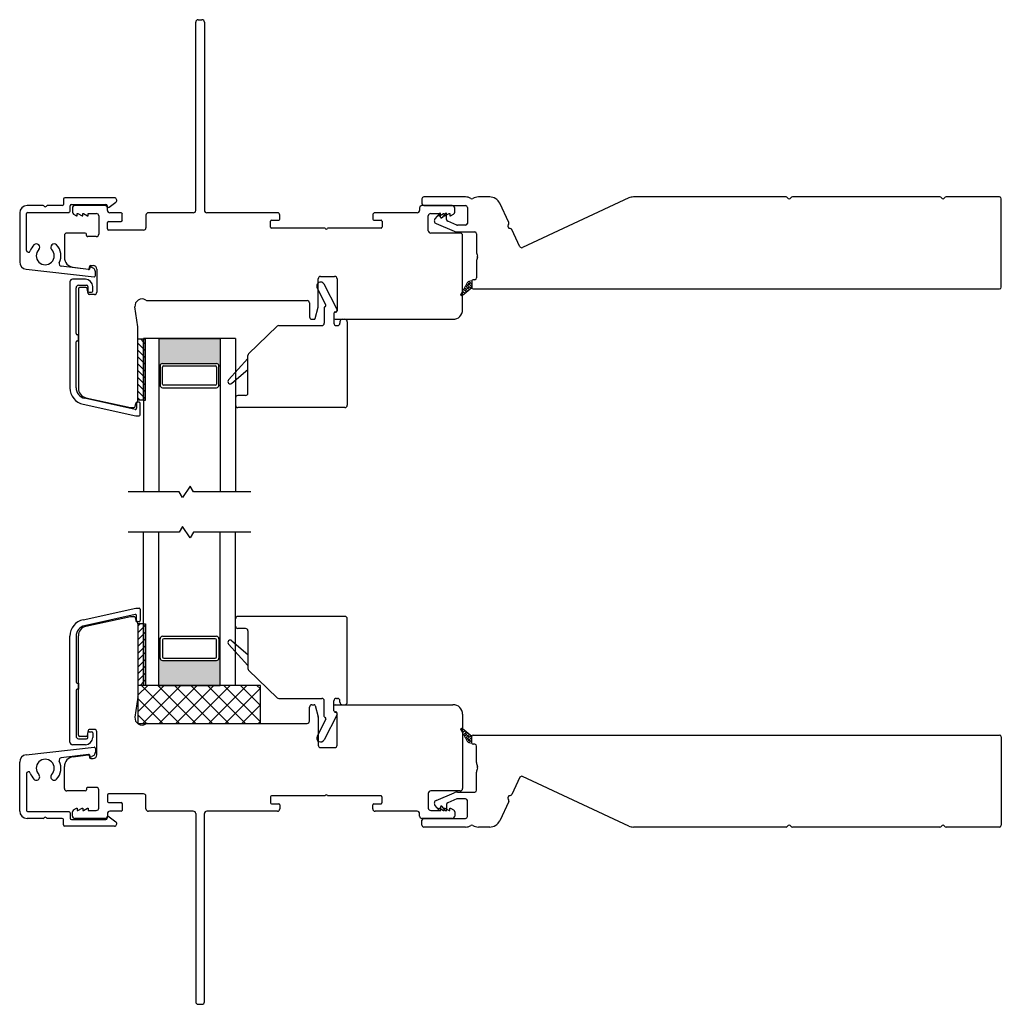
# Model space of a CAD drawing. Units: inches. Extents: x 866.9 to 942.5, y 28.9 to 110.3.
# Drawn here: x 869.5 to 877.5, y 28.9 to 36.9 of the extents above; entities that cross this region are included whole.
import ezdxf

# ---------------------------------------------------------------- set-up
doc = ezdxf.new("R2010")
doc.units = ezdxf.units.IN
doc.header["$MEASUREMENT"] = 0

msp = doc.modelspace()

# ---------------------------------------------------------------- hatches: boundary and pattern name
h = msp.add_hatch(color=1)
h.dxf.hatch_style = 1
h.paths.add_polyline_path([(871.1542, 34.0946), (871.1443, 34.0946, 0.414214), (871.1246, 34.1142), (870.6837, 34.1142, 0.414214), (870.664, 34.0946), (870.6542, 34.0946), (870.6542, 34.3171), (871.1542, 34.3171)])
h = msp.add_hatch(color=1)
h.dxf.hatch_style = 1
h.paths.add_polyline_path([(871.1542, 31.7114), (871.1443, 31.7114, -0.414214), (871.1246, 31.6918), (870.6837, 31.6918, -0.414214), (870.664, 31.7114), (870.6542, 31.7114), (870.6542, 31.4889), (871.1542, 31.4889)])

# ---------------------------------------------------------------- linework, layer by layer
for p, q in [((870.9548, 35.3633), (870.9548, 36.8988)), ((870.9744, 36.9185), (871.0059, 36.9185)), ((871.0256, 36.8988), (871.0256, 35.3633)), ((869.8767, 35.4559), (869.8767, 35.4121)), ((870.2915, 35.4658), (869.8865, 35.4658)), ((870.2479, 35.3892), (870.3032, 35.4307)), ((869.5191, 35.342), (869.5191, 34.9433)), ((869.5741, 35.037), (869.5741, 35.3372)), ((869.7115, 35.4022), (869.5794, 35.4022)), ((869.5841, 35.3472), (869.9218, 35.3472)), ((869.8668, 35.4022), (869.7437, 35.4022)), ((869.9317, 35.3571), (869.9317, 35.4009)), ((869.9415, 35.4108), (870.2223, 35.4108)), ((869.9489, 35.383), (869.9489, 35.3491)), ((870.215, 35.4027), (869.9685, 35.4027)), ((869.9882, 35.3181), (869.9882, 35.3378)), ((869.9882, 35.3378), (869.9941, 35.3378)), ((869.9941, 35.3378), (870.0282, 35.3181)), ((870.0335, 35.3181), (870.0335, 35.3378)), ((870.0335, 35.3378), (870.0394, 35.3378)), ((870.0394, 35.3378), (870.0735, 35.3181)), ((870.0788, 35.3181), (870.0788, 35.3378)), ((870.0788, 35.3378), (870.1441, 35.3378)), ((870.2322, 35.4009), (870.2322, 35.3971)), ((870.2347, 35.3633), (870.2347, 35.383)), ((870.3465, 35.3437), (870.2544, 35.3437)), ((870.9351, 35.3437), (870.5689, 35.3437)), ((871.6211, 35.3437), (871.0453, 35.3437)), ((872.7615, 35.3437), (872.419, 35.3437)), ((872.7811, 35.383), (872.7811, 35.3633)), ((873.0473, 35.4027), (872.8008, 35.4027)), ((872.8717, 35.3378), (872.937, 35.3378)), ((872.937, 35.3378), (872.937, 35.3181)), ((872.9423, 35.3181), (872.9764, 35.3378)), ((872.9764, 35.3378), (872.9823, 35.3378)), ((872.9823, 35.3378), (872.9823, 35.3181)), ((872.9876, 35.3181), (873.0217, 35.3378)), ((873.0217, 35.3378), (873.0276, 35.3378)), ((873.0276, 35.3378), (873.0276, 35.3181)), ((873.067, 35.3491), (873.067, 35.383)), ((869.9587, 35.3321), (869.983, 35.3181)), ((869.983, 35.3181), (869.9882, 35.3181)), ((870.0282, 35.3181), (870.0335, 35.3181)), ((870.0735, 35.3181), (870.0788, 35.3181)), ((870.1638, 35.3181), (870.1638, 35.1694)), ((870.2347, 35.2118), (870.2347, 35.263)), ((870.2445, 35.2728), (870.3465, 35.2728)), ((870.3563, 35.2826), (870.3563, 35.3338)), ((870.5492, 35.324), (870.5492, 35.2216)), ((871.5658, 35.2265), (871.5658, 35.2758)), ((871.5737, 35.2837), (871.6329, 35.2837)), ((871.6408, 35.2915), (871.6408, 35.324)), ((872.3993, 35.324), (872.3993, 35.2915)), ((872.4072, 35.2837), (872.4664, 35.2837)), ((872.4743, 35.2758), (872.4743, 35.2265)), ((872.852, 35.1976), (872.852, 35.3181)), ((872.937, 35.3181), (872.9423, 35.3181)), ((872.9823, 35.3181), (872.9876, 35.3181)), ((873.0276, 35.3181), (873.0329, 35.3181)), ((873.0329, 35.3181), (873.0571, 35.3321)), ((870.0539, 35.1779), (869.9036, 35.1779)), ((870.5296, 35.2019), (870.2445, 35.2019)), ((872.0101, 35.2187), (871.5737, 35.2187)), ((872.4664, 35.2187), (872.0301, 35.2187)), ((873.1122, 35.1779), (872.8717, 35.1779)), ((869.8839, 35.1582), (869.8839, 34.9789)), ((870.0638, 35.1595), (870.0638, 35.1681)), ((870.1441, 35.1497), (870.0736, 35.1497)), ((873.1319, 34.5533), (873.1319, 35.1582)), ((869.5722, 34.8839), (870.1256, 34.8212)), ((870.0805, 34.8817), (869.8578, 34.9069)), ((869.9555, 34.8987), (870.0781, 34.8848)), ((870.0891, 34.8946), (870.0891, 34.9031)), ((870.0989, 34.9129), (870.1178, 34.9129)), ((870.1226, 34.8885), (870.1071, 34.8986)), ((870.1366, 34.831), (870.1366, 34.8625)), ((870.1477, 34.8829), (870.1477, 34.6959)), ((869.9294, 34.7815), (869.9294, 33.9161)), ((870.0556, 34.8012), (869.9491, 34.8012)), ((871.9537, 34.5769), (871.9537, 34.8051)), ((871.9733, 34.8248), (872.0881, 34.8248)), ((872.1078, 34.8051), (872.1078, 34.5435)), ((869.9794, 34.3587), (869.9794, 34.7323)), ((869.9981, 34.7235), (869.9981, 33.9122)), ((869.9991, 34.752), (870.0654, 34.752)), ((870.0599, 34.7334), (870.0079, 34.7334)), ((870.0768, 34.6844), (870.0696, 34.7252)), ((870.0752, 34.7422), (870.0752, 34.7048)), ((870.0851, 34.6949), (870.1048, 34.6949)), ((870.1146, 34.7048), (870.1146, 34.7422)), ((872.0161, 34.5934), (871.9454, 34.7307)), ((872.1085, 34.5557), (872.0032, 34.7604)), ((870.1281, 34.6762), (870.0865, 34.6762)), ((870.5585, 34.6277), (870.7891, 34.6277)), ((870.7891, 34.6277), (871.8631, 34.6277)), ((870.4821, 34.4127), (870.4594, 34.576)), ((871.8828, 34.6081), (871.8828, 34.4943)), ((871.9281, 34.4804), (871.9534, 34.5748)), ((872.0035, 34.5697), (872.0035, 34.4431)), ((872.0085, 34.5783), (872.0122, 34.5804)), ((872.0872, 34.5324), (872.1048, 34.5423)), ((871.9025, 34.4746), (871.9205, 34.4746)), ((872.0822, 34.5238), (872.0822, 34.4431)), ((872.0822, 34.5238), (872.0822, 34.4844)), ((872.0921, 34.4746), (873.0532, 34.4746)), ((872.1313, 34.4549), (872.1313, 34.4431)), ((872.151, 34.4746), (872.1707, 34.4746)), ((872.1904, 34.4549), (872.1904, 33.7745)), ((870.4823, 33.8143), (870.4823, 34.41)), ((871.3862, 34.1933), (871.6183, 34.4179)), ((871.632, 34.4235), (871.9838, 34.4235)), ((872.1019, 34.4235), (872.1116, 34.4235)), ((869.9981, 34.3488), (869.9892, 34.3488)), ((869.9892, 34.2996), (869.9981, 34.2996)), ((869.9981, 34.2996), (869.9981, 34.3488)), ((870.4823, 34.3143), (870.5292, 34.3143)), ((870.4823, 33.8143), (870.4823, 34.3143)), ((871.2792, 34.3171), (870.5292, 34.3171)), ((870.5292, 34.3171), (870.5292, 33.0671)), ((870.5292, 33.8143), (870.5292, 34.3143)), ((870.6542, 34.3171), (870.6542, 33.0671)), ((870.6542, 34.3171), (871.1542, 34.3171)), ((871.1542, 34.3171), (871.1542, 33.0671)), ((871.2792, 34.3171), (871.2792, 33.0671)), ((869.9794, 33.9161), (869.9794, 34.2898)), ((871.3802, 34.1553), (871.2228, 33.9813)), ((871.3802, 33.8729), (871.3802, 34.1791)), ((870.664, 34.0946), (870.6542, 34.0946)), ((870.664, 34.0943), (870.664, 33.9368)), ((870.6837, 34.1142), (871.1246, 34.1142)), ((870.6837, 33.9466), (870.6837, 34.0847)), ((870.6935, 34.0946), (871.1148, 34.0946)), ((871.1246, 34.0847), (871.1246, 33.9466)), ((871.1443, 34.0946), (871.1542, 34.0946)), ((871.1443, 33.9368), (871.1443, 34.0943)), ((871.2507, 33.9535), (871.3802, 34.0663)), ((870.664, 33.9368), (870.6542, 33.9368)), ((870.6837, 33.9171), (871.1246, 33.9171)), ((871.1148, 33.9368), (870.6935, 33.9368)), ((871.1443, 33.9368), (871.1542, 33.9368)), ((870.4611, 33.7391), (870.0482, 33.8304)), ((870.0598, 33.8353), (870.4221, 33.7553)), ((870.5292, 33.8143), (870.4823, 33.8143)), ((871.2792, 33.8336), (871.2792, 33.7745)), ((871.3605, 33.8533), (871.2989, 33.8533)), ((870.0374, 33.7815), (870.4654, 33.687)), ((870.4263, 33.7548), (870.4509, 33.7548)), ((870.4606, 33.7629), (870.4652, 33.7892)), ((870.4731, 33.7892), (870.4731, 33.7487)), ((870.4927, 33.7991), (870.4829, 33.7991)), ((870.5026, 33.6968), (870.5026, 33.7892)), ((872.1707, 33.7548), (871.2989, 33.7548)), ((870.4654, 33.687), (870.4927, 33.687)), ((870.9104, 33.1134), (870.848, 33.0208)), ((870.9371, 33.0671), (870.9104, 33.1134)), ((870.8212, 33.0671), (870.4042, 33.0671)), ((870.848, 33.0208), (870.8212, 33.0671)), ((871.4042, 33.0671), (870.9371, 33.0671)), ((870.848, 32.7852), (870.8212, 32.7389)), ((870.9104, 32.6926), (870.848, 32.7852)), ((870.8212, 32.7389), (870.4042, 32.7389)), ((870.5292, 31.4889), (870.5292, 32.7389)), ((870.6542, 31.4889), (870.6542, 32.7389)), ((870.9371, 32.7389), (870.9104, 32.6926)), ((871.4042, 32.7389), (870.9371, 32.7389)), ((871.1542, 31.4889), (871.1542, 32.7389)), ((871.2792, 31.4889), (871.2792, 32.7389)), ((870.0374, 32.0245), (870.4654, 32.119)), ((870.4611, 32.0669), (870.0482, 31.9756)), ((870.0598, 31.9707), (870.4221, 32.0507)), ((870.4263, 32.0512), (870.4509, 32.0512)), ((870.4654, 32.119), (870.4927, 32.119)), ((870.4731, 32.0168), (870.4731, 32.0573)), ((870.5026, 32.1092), (870.5026, 32.0168)), ((872.1707, 32.0512), (871.2989, 32.0512)), ((870.4606, 32.0431), (870.4652, 32.0168)), ((870.4823, 31.9917), (870.4823, 31.4917)), ((870.5292, 31.9917), (870.4823, 31.9917)), ((870.4823, 31.9917), (870.4823, 31.396)), ((870.4927, 32.0069), (870.4829, 32.0069)), ((870.5292, 31.9917), (870.5292, 31.4917)), ((871.2792, 31.9724), (871.2792, 32.0315)), ((872.1904, 31.3511), (872.1904, 32.0315)), ((869.9294, 31.0245), (869.9294, 31.8899)), ((869.9794, 31.8899), (869.9794, 31.5162)), ((869.9981, 31.0825), (869.9981, 31.8938)), ((870.6837, 31.8889), (871.1246, 31.8889)), ((871.3605, 31.9527), (871.2989, 31.9527)), ((871.3802, 31.9331), (871.3802, 31.6269)), ((870.664, 31.8692), (870.6542, 31.8692)), ((870.664, 31.7117), (870.664, 31.8692)), ((870.6837, 31.8594), (870.6837, 31.7213)), ((871.1148, 31.8692), (870.6935, 31.8692)), ((871.1246, 31.7213), (871.1246, 31.8594)), ((871.1443, 31.8692), (871.1542, 31.8692)), ((871.1443, 31.8692), (871.1443, 31.7117)), ((871.3802, 31.6507), (871.2228, 31.8247)), ((871.2507, 31.8525), (871.3802, 31.7397)), ((870.664, 31.7114), (870.6542, 31.7114)), ((870.6837, 31.6918), (871.1246, 31.6918)), ((870.6935, 31.7114), (871.1148, 31.7114)), ((871.1443, 31.7114), (871.1542, 31.7114)), ((871.3862, 31.6127), (871.6183, 31.3881)), ((869.9892, 31.5064), (869.9981, 31.5064)), ((869.9981, 31.5064), (869.9981, 31.4572)), ((870.4823, 31.4917), (870.5292, 31.4917)), ((871.4823, 31.4889), (870.4823, 31.4889)), ((870.4823, 31.4889), (870.4823, 31.1783)), ((870.4823, 31.4077), (870.5635, 31.4889)), ((870.4823, 31.273), (870.6982, 31.4889)), ((870.8219, 31.1783), (870.5113, 31.4889)), ((870.5223, 31.1783), (870.8329, 31.4889)), ((871.2792, 31.4889), (870.5292, 31.4889)), ((870.9566, 31.1783), (870.646, 31.4889)), ((870.6542, 31.4889), (871.1542, 31.4889)), ((870.657, 31.1783), (870.9676, 31.4889)), ((871.0913, 31.1783), (870.7807, 31.4889)), ((870.7917, 31.1783), (871.1023, 31.4889)), ((871.226, 31.1783), (870.9154, 31.4889)), ((870.9264, 31.1783), (871.237, 31.4889)), ((871.3607, 31.1783), (871.0501, 31.4889)), ((871.0611, 31.1783), (871.3717, 31.4889)), ((871.4823, 31.1913), (871.1848, 31.4889)), ((871.4823, 31.326), (871.3195, 31.4889)), ((871.4823, 31.4607), (871.4542, 31.4889)), ((871.4823, 31.1783), (871.4823, 31.4889)), ((869.9794, 31.4473), (869.9794, 31.0737)), ((869.9981, 31.4572), (869.9892, 31.4572)), ((871.1958, 31.1783), (871.4823, 31.4648)), ((870.4821, 31.3933), (870.4594, 31.23)), ((870.6872, 31.1783), (870.4823, 31.3831)), ((871.3305, 31.1783), (871.4823, 31.3301)), ((871.632, 31.3825), (871.9838, 31.3825)), ((871.9025, 31.3314), (871.9205, 31.3314)), ((871.9281, 31.3256), (871.9534, 31.2312)), ((872.0035, 31.2363), (872.0035, 31.3629)), ((872.0822, 31.2822), (872.0822, 31.3629)), ((872.0822, 31.2822), (872.0822, 31.3216)), ((872.0921, 31.3314), (873.0532, 31.3314)), ((872.1019, 31.3825), (872.1116, 31.3825)), ((872.1313, 31.3511), (872.1313, 31.3629)), ((872.151, 31.3314), (872.1707, 31.3314)), ((870.5525, 31.1783), (870.4823, 31.2484)), ((871.8828, 31.1979), (871.8828, 31.3117)), ((872.1085, 31.2503), (872.0032, 31.0456)), ((872.0872, 31.2736), (872.1048, 31.2637)), ((872.1078, 31.0009), (872.1078, 31.2625)), ((873.1319, 31.2527), (873.1319, 30.6478)), ((870.4823, 31.1783), (871.4823, 31.1783)), ((870.5585, 31.1783), (870.7891, 31.1783)), ((870.7891, 31.1783), (871.8631, 31.1783)), ((871.4652, 31.1783), (871.4823, 31.1954)), ((872.0161, 31.2126), (871.9454, 31.0753)), ((871.9537, 31.2291), (871.9537, 31.0009)), ((872.0085, 31.2277), (872.0122, 31.2256)), ((870.0768, 31.1216), (870.0696, 31.0808)), ((870.0752, 31.0638), (870.0752, 31.1012)), ((870.0851, 31.1111), (870.1048, 31.1111)), ((870.1281, 31.1298), (870.0865, 31.1298)), ((870.1146, 31.1012), (870.1146, 31.0638)), ((870.1477, 30.9231), (870.1477, 31.1101)), ((870.0556, 31.0048), (869.9491, 31.0048)), ((869.9991, 31.054), (870.0654, 31.054)), ((870.0599, 31.0726), (870.0079, 31.0726)), ((869.5722, 30.9221), (870.1256, 30.9848)), ((870.0805, 30.9243), (869.8578, 30.8991)), ((869.9555, 30.9073), (870.0781, 30.9212)), ((870.1366, 30.975), (870.1366, 30.9435)), ((871.9733, 30.9812), (872.0881, 30.9812)), ((869.5191, 30.464), (869.5191, 30.8627)), ((870.0891, 30.9114), (870.0891, 30.9029)), ((870.0989, 30.8931), (870.1178, 30.8931)), ((870.1226, 30.9175), (870.1071, 30.9074)), ((869.5741, 30.769), (869.5741, 30.4688)), ((869.8839, 30.6478), (869.8839, 30.8271)), ((870.0539, 30.6281), (869.9036, 30.6281)), ((870.0638, 30.6464), (870.0638, 30.6379)), ((870.1441, 30.6563), (870.0736, 30.6563)), ((870.1638, 30.4879), (870.1638, 30.6366)), ((870.5296, 30.6041), (870.2445, 30.6041)), ((872.852, 30.6084), (872.852, 30.4879)), ((873.1122, 30.6281), (872.8717, 30.6281)), ((870.2347, 30.5942), (870.2347, 30.543)), ((870.2445, 30.5332), (870.3465, 30.5332)), ((870.3563, 30.5234), (870.3563, 30.4722)), ((870.5492, 30.482), (870.5492, 30.5844)), ((871.5658, 30.5795), (871.5658, 30.5302)), ((872.0101, 30.5873), (871.5737, 30.5873)), ((871.5737, 30.5223), (871.6329, 30.5223)), ((872.4664, 30.5873), (872.0301, 30.5873)), ((872.4072, 30.5223), (872.4664, 30.5223)), ((872.4743, 30.5302), (872.4743, 30.5795)), ((869.5841, 30.4588), (869.9218, 30.4588)), ((869.9317, 30.4489), (869.9317, 30.4051)), ((869.9489, 30.423), (869.9489, 30.4569)), ((869.9587, 30.4739), (869.983, 30.4879)), ((869.983, 30.4879), (869.9882, 30.4879)), ((869.9882, 30.4879), (869.9882, 30.4682)), ((869.9882, 30.4682), (869.9941, 30.4682)), ((869.9941, 30.4682), (870.0282, 30.4879)), ((870.0282, 30.4879), (870.0335, 30.4879)), ((870.0335, 30.4879), (870.0335, 30.4682)), ((870.0335, 30.4682), (870.0394, 30.4682)), ((870.0394, 30.4682), (870.0735, 30.4879)), ((870.0735, 30.4879), (870.0788, 30.4879)), ((870.0788, 30.4879), (870.0788, 30.4682)), ((870.0788, 30.4682), (870.1441, 30.4682)), ((870.2347, 30.4427), (870.2347, 30.423)), ((870.3465, 30.4623), (870.2544, 30.4623)), ((870.9351, 30.4623), (870.5689, 30.4623)), ((870.9548, 30.4427), (870.9548, 28.9072)), ((871.0256, 28.9072), (871.0256, 30.4427)), ((871.6211, 30.4623), (871.0453, 30.4623)), ((871.6408, 30.5145), (871.6408, 30.482)), ((872.3993, 30.482), (872.3993, 30.5145)), ((872.7615, 30.4623), (872.419, 30.4623)), ((872.7811, 30.423), (872.7811, 30.4427)), ((872.8717, 30.4682), (872.937, 30.4682)), ((872.937, 30.4682), (872.937, 30.4879)), ((872.937, 30.4879), (872.9423, 30.4879)), ((872.9423, 30.4879), (872.9764, 30.4682)), ((872.9764, 30.4682), (872.9823, 30.4682)), ((872.9823, 30.4682), (872.9823, 30.4879)), ((872.9823, 30.4879), (872.9876, 30.4879)), ((872.9876, 30.4879), (873.0217, 30.4682)), ((873.0217, 30.4682), (873.0276, 30.4682)), ((873.0276, 30.4682), (873.0276, 30.4879)), ((873.0276, 30.4879), (873.0329, 30.4879)), ((873.0329, 30.4879), (873.0571, 30.4739)), ((873.067, 30.4569), (873.067, 30.423)), ((869.7115, 30.4038), (869.5794, 30.4038)), ((869.8668, 30.4038), (869.7437, 30.4038)), ((869.8767, 30.3501), (869.8767, 30.3939)), ((869.9415, 30.3952), (870.2223, 30.3952)), ((870.215, 30.4033), (869.9685, 30.4033)), ((870.2322, 30.4051), (870.2322, 30.4089)), ((870.2479, 30.4168), (870.3032, 30.3753)), ((873.0473, 30.4033), (872.8008, 30.4033)), ((870.2915, 30.3402), (869.8865, 30.3402)), ((870.9744, 28.8875), (871.0059, 28.8875))]:
    msp.add_line(p, q)
at = {"color": 4, "lineweight": 30}
for p, q in [((872.8005, 35.4577), (872.8005, 35.4177)), ((873.1554, 35.4727), (872.8155, 35.4727)), ((873.3531, 35.4727), (873.2604, 35.4727)), ((873.5076, 35.2645), (873.4347, 35.4208)), ((874.4873, 35.4643), (873.6196, 35.0597)), ((875.7696, 35.4727), (874.5253, 35.4727)), ((877.0246, 35.4727), (875.8215, 35.4727)), ((877.5106, 35.4727), (877.0765, 35.4727)), ((877.5256, 34.7377), (877.5256, 35.4577)), ((872.8155, 35.4027), (873.1554, 35.4027)), ((872.9433, 35.339), (872.9063, 35.2949)), ((872.9921, 35.339), (872.9621, 35.3032)), ((873.1704, 35.3877), (873.1704, 35.2573)), ((872.9156, 35.2559), (873.062, 35.193)), ((872.9522, 35.3065), (872.9522, 35.3358)), ((872.9583, 35.3015), (872.9572, 35.3015)), ((873.001, 35.2889), (873.001, 35.3358)), ((873.0837, 35.2435), (873.0101, 35.2752)), ((873.1554, 35.2423), (873.0896, 35.2423)), ((873.0896, 35.1873), (873.2304, 35.1873)), ((873.5997, 35.067), (873.5343, 35.2072)), ((873.2454, 35.1723), (873.2454, 35.0253)), ((873.2454, 34.9453), (873.2454, 34.8127)), ((873.2079, 34.7877), (873.2079, 34.7327)), ((873.2304, 34.7977), (873.2179, 34.7977)), ((873.2179, 34.7227), (877.5106, 34.7227)), ((873.2179, 31.0833), (877.5106, 31.0833)), ((873.2079, 31.0183), (873.2079, 31.0733)), ((873.2304, 31.0083), (873.2179, 31.0083)), ((877.5256, 31.0683), (877.5256, 30.3483)), ((873.2454, 30.8607), (873.2454, 30.9933)), ((873.2454, 30.6337), (873.2454, 30.7807)), ((873.5997, 30.739), (873.5343, 30.5988)), ((874.4873, 30.3417), (873.6196, 30.7463)), ((872.9156, 30.5501), (873.062, 30.613)), ((873.0896, 30.6187), (873.2304, 30.6187)), ((873.0837, 30.5625), (873.0101, 30.5308)), ((873.1554, 30.5637), (873.0896, 30.5637)), ((873.1704, 30.4183), (873.1704, 30.5487)), ((873.5076, 30.5415), (873.4347, 30.3852)), ((872.9433, 30.467), (872.9063, 30.5111)), ((872.9522, 30.4995), (872.9522, 30.4702)), ((872.9583, 30.5045), (872.9572, 30.5045)), ((872.9921, 30.467), (872.9621, 30.5028)), ((873.001, 30.5171), (873.001, 30.4702)), ((872.8005, 30.3483), (872.8005, 30.3883)), ((872.8155, 30.4033), (873.1554, 30.4033)), ((873.1554, 30.3333), (872.8155, 30.3333)), ((873.3531, 30.3333), (873.2604, 30.3333)), ((875.7696, 30.3333), (874.5253, 30.3333)), ((877.0246, 30.3333), (875.8215, 30.3333)), ((877.5106, 30.3333), (877.0765, 30.3333))]:
    msp.add_line(p, q, dxfattribs=at)
at = {"lineweight": 15}
for p, q in [((873.1712, 34.7756), (873.2079, 34.7389)), ((873.1848, 34.7858), (873.1784, 34.7794)), ((873.1836, 34.7853), (873.2079, 34.761)), ((873.1953, 34.7877), (873.2079, 34.7877)), ((873.2033, 34.7877), (873.2079, 34.7831)), ((873.2079, 34.7877), (873.2079, 34.7327)), ((873.1397, 34.6966), (873.116, 34.6728)), ((873.1169, 34.6805), (873.1692, 34.7725)), ((873.131, 34.7053), (873.1515, 34.6848)), ((873.2079, 34.7327), (873.1318, 34.6682)), ((873.1508, 34.7297), (873.137, 34.7159)), ((873.139, 34.7194), (873.1634, 34.695)), ((873.1729, 34.7076), (873.1453, 34.68)), ((873.147, 34.7335), (873.1754, 34.7051)), ((873.155, 34.7476), (873.1873, 34.7153)), ((873.1839, 34.7408), (873.1563, 34.7131)), ((873.163, 34.7617), (873.1993, 34.7254)), ((873.195, 34.7739), (873.1674, 34.7463)), ((873.2079, 34.7426), (873.1895, 34.7242)), ((873.2079, 34.7647), (873.2005, 34.7573)), ((873.1156, 34.6765), (873.1263, 34.6659)), ((873.1156, 34.6757), (873.1156, 34.6757)), ((873.123, 34.6912), (873.1395, 34.6747)), ((873.1156, 31.1295), (873.1263, 31.1401)), ((873.1156, 31.1303), (873.1156, 31.1303)), ((873.1397, 31.1094), (873.116, 31.1332)), ((873.1169, 31.1255), (873.1692, 31.0335)), ((873.123, 31.1148), (873.1395, 31.1313)), ((873.131, 31.1007), (873.1515, 31.1212)), ((873.2079, 31.0733), (873.1318, 31.1378)), ((873.1508, 31.0763), (873.137, 31.0901)), ((873.139, 31.0866), (873.1634, 31.111)), ((873.1729, 31.0984), (873.1453, 31.126)), ((873.147, 31.0725), (873.1754, 31.1009)), ((873.155, 31.0584), (873.1873, 31.0907)), ((873.1839, 31.0652), (873.1563, 31.0929)), ((873.163, 31.0443), (873.1993, 31.0806)), ((873.2079, 31.0634), (873.1895, 31.0818)), ((873.195, 31.0321), (873.1674, 31.0597)), ((873.1712, 31.0304), (873.2079, 31.0671)), ((873.1848, 31.0202), (873.1784, 31.0266)), ((873.1836, 31.0207), (873.2079, 31.045)), ((873.1953, 31.0183), (873.2079, 31.0183)), ((873.2079, 31.0413), (873.2005, 31.0487)), ((873.2033, 31.0183), (873.2079, 31.0229)), ((873.2079, 31.0183), (873.2079, 31.0733))]:
    msp.add_line(p, q, dxfattribs=at)
at = {"color": 0}
for p, q in [((870.5032, 34.3143), (870.5292, 34.2883)), ((870.4823, 34.2795), (870.5292, 34.2326)), ((870.4823, 34.2238), (870.5292, 34.1769)), ((870.5292, 34.2883), (870.5449, 34.2725)), ((870.5292, 34.2326), (870.5449, 34.2169)), ((870.4823, 34.1681), (870.5292, 34.1213)), ((870.5292, 34.1769), (870.5449, 34.1612)), ((870.4823, 34.1124), (870.5292, 34.0656)), ((870.4823, 34.0568), (870.5292, 34.0099)), ((870.5292, 34.1213), (870.5449, 34.1055)), ((870.5292, 34.0656), (870.5449, 34.0498)), ((870.4823, 34.0011), (870.5292, 33.9542)), ((870.5292, 34.0099), (870.5449, 33.9942)), ((870.4823, 33.9454), (870.5292, 33.8985)), ((870.5292, 33.9542), (870.5449, 33.9385)), ((870.5292, 33.8985), (870.5449, 33.8828)), ((870.4823, 33.8897), (870.5292, 33.8429)), ((870.4823, 33.834), (870.5021, 33.8143)), ((870.5292, 33.8429), (870.5449, 33.8271)), ((870.4823, 31.972), (870.5021, 31.9917)), ((870.4823, 31.9163), (870.5292, 31.9631)), ((870.5292, 31.9631), (870.5449, 31.9789)), ((870.4823, 31.8606), (870.5292, 31.9075)), ((870.5292, 31.9075), (870.5449, 31.9232)), ((870.4823, 31.8049), (870.5292, 31.8518)), ((870.5292, 31.8518), (870.5449, 31.8675)), ((870.5292, 31.7961), (870.5449, 31.8118)), ((870.4823, 31.7492), (870.5292, 31.7961)), ((870.4823, 31.6936), (870.5292, 31.7404)), ((870.5292, 31.7404), (870.5449, 31.7562)), ((870.4823, 31.6379), (870.5292, 31.6847)), ((870.5292, 31.6847), (870.5449, 31.7005)), ((870.5292, 31.6291), (870.5449, 31.6448)), ((870.4823, 31.5822), (870.5292, 31.6291)), ((870.4823, 31.5265), (870.5292, 31.5734)), ((870.5292, 31.5734), (870.5449, 31.5891)), ((870.5032, 31.4917), (870.5292, 31.5177)), ((870.5292, 31.5177), (870.5449, 31.5335))]:
    msp.add_line(p, q, dxfattribs=at)
at = {"color": 7}
for p, q in [((870.5292, 34.3143), (870.5449, 34.3143)), ((870.5449, 33.8143), (870.5449, 34.3143)), ((870.5292, 33.8143), (870.5449, 33.8143)), ((870.5292, 31.9917), (870.5449, 31.9917)), ((870.5449, 31.9917), (870.5449, 31.4917)), ((870.5292, 31.4917), (870.5449, 31.4917))]:
    msp.add_line(p, q, dxfattribs=at)
for centre, radius, start, end in [((870.9744, 36.8988), 0.0197, 90, 180), ((871.0059, 36.8988), 0.0197, 0, 90), ((869.8865, 35.4559), 0.00984, 90, 180), ((870.2915, 35.4463), 0.0195, 306.96148, 90), ((869.5794, 35.342), 0.0602, 90, 180), ((869.5841, 35.3372), 0.01, 90, 180), ((869.7115, 35.3942), 0.008, 26.39086, 90), ((869.7276, 35.4022), 0.01, 206.39086, 333.60914), ((869.7437, 35.3942), 0.008, 90, 153.60914), ((869.8668, 35.4121), 0.00984, 270, 360), ((869.9218, 35.3571), 0.00984, 270, 0), ((869.9415, 35.4009), 0.00984, 90, 180), ((869.9685, 35.383), 0.0197, 90, 180), ((869.9685, 35.3491), 0.0197, 180, 239.99997), ((870.1441, 35.3181), 0.0197, 0, 90), ((870.215, 35.383), 0.0197, 0, 90), ((870.2223, 35.4009), 0.00984, 360, 90), ((870.242, 35.3971), 0.00984, 180, 306.96159), ((870.2544, 35.3633), 0.0197, 180, 270), ((870.3465, 35.3338), 0.00984, 0, 90), ((870.5689, 35.324), 0.0197, 90, 180), ((870.9351, 35.3633), 0.0197, 270, 360), ((871.0453, 35.3633), 0.0197, 180, 270), ((871.6211, 35.324), 0.0197, 0, 90), ((872.419, 35.324), 0.0197, 90, 180), ((872.7615, 35.3633), 0.0197, 270, 360), ((872.8008, 35.383), 0.0197, 90, 180), ((872.8717, 35.3181), 0.0197, 90, 180), ((873.0473, 35.383), 0.0197, 0, 90), ((873.0473, 35.3491), 0.0197, 300.00003, 0), ((870.2445, 35.263), 0.00984, 90, 180), ((870.3465, 35.2826), 0.00984, 270, 0), ((871.5737, 35.2758), 0.00787, 90, 180), ((871.6329, 35.2915), 0.00787, 270, 0), ((872.4072, 35.2915), 0.00787, 180, 270), ((872.4664, 35.2758), 0.00787, 360, 90), ((869.9036, 35.1582), 0.0197, 90, 180.00003), ((870.0539, 35.1681), 0.00984, 360, 90), ((870.2445, 35.2118), 0.00984, 180, 270), ((870.5296, 35.2216), 0.0197, 270, 360), ((871.5737, 35.2265), 0.00787, 180, 270), ((872.0201, 35.2187), 0.01, 180, 0), ((872.4664, 35.2265), 0.00787, 270, 360), ((872.8717, 35.1976), 0.0197, 180, 270), ((873.1122, 35.1582), 0.0197, 359.99986, 90), ((870.0736, 35.1595), 0.00984, 180, 270.00003), ((870.1441, 35.1694), 0.0197, 270.00003, 0), ((869.5901, 35.037), 0.016, 180, 342.13896), ((869.7276, 34.9927), 0.1284, 135.81186, 162.13896), ((869.6552, 35.0631), 0.0275, 315.81186, 135.81186), ((869.7276, 34.9927), 0.0734, 135.81186, 44.18814), ((869.8, 35.0631), 0.0275, 44.18814, 224.18814), ((869.7276, 34.9927), 0.1284, 333.41424, 44.18814), ((869.579, 34.9433), 0.0598, 180, 263.5435), ((869.86, 34.9265), 0.0197, 153.41424, 263.5435), ((869.9646, 34.9789), 0.0807, 180.00003, 263.5435), ((870.0792, 34.8946), 0.00984, 263.5435, 360), ((870.0816, 34.8916), 0.01, 263.5435, 355.99777), ((870.0989, 34.9031), 0.00984, 90, 180), ((870.1016, 34.8902), 0.01, 56.79404, 175.99777), ((870.1178, 34.883), 0.03, 359.92465, 89.92465), ((870.1056, 34.8625), 0.031, 0, 56.79404), ((869.9491, 34.7815), 0.0197, 90, 180), ((870.0556, 34.7422), 0.0591, 0, 90), ((870.1267, 34.831), 0.00984, 263.5435, 0), ((871.9743, 34.7455), 0.0325, 27.22891, 207.22891), ((871.9733, 34.8051), 0.0197, 90, 180), ((872.0881, 34.8051), 0.0197, 0, 90), ((869.9991, 34.7323), 0.0197, 90, 180), ((870.0079, 34.7235), 0.00984, 90, 180), ((870.0599, 34.7235), 0.00984, 10, 90), ((870.0654, 34.7422), 0.00984, 0, 90), ((870.0851, 34.7048), 0.00984, 180, 270), ((870.1048, 34.7048), 0.00984, 270, 0), ((870.1281, 34.6959), 0.0197, 270, 360), ((870.0865, 34.6861), 0.00984, 190, 270), ((870.5162, 34.5832), 0.0572, 56.64615, 187.23771), ((870.5585, 34.6474), 0.0197, 236.64615, 270), ((871.8631, 34.6081), 0.0197, 0, 90), ((871.9458, 34.5769), 0.00787, 345, 360), ((872.0133, 34.5697), 0.00984, 119.51753, 180), ((872.0073, 34.5889), 0.00984, 299.51753, 27.22891), ((872.092, 34.5247), 0.00984, 71.5149, 185.38039), ((872.098, 34.5435), 0.00984, 253.30076, 0), ((872.0999, 34.5509), 0.00984, 299.51753, 29.51753), ((873.0532, 34.5533), 0.0787, 270, 359.99986), ((871.9025, 34.4943), 0.0197, 180, 270), ((871.9205, 34.4825), 0.00787, 270, 345), ((872.0921, 34.5238), 0.00984, 119.51753, 180), ((872.0921, 34.4844), 0.00984, 180, 270), ((872.151, 34.4549), 0.0197, 90, 180), ((872.1707, 34.4549), 0.0197, 0, 90), ((870.4626, 34.41), 0.0197, 360, 7.93085), ((871.632, 34.4038), 0.0197, 90, 134.0608), ((871.9838, 34.4431), 0.0197, 270, 0), ((872.1019, 34.4431), 0.0197, 180, 270), ((872.1116, 34.4431), 0.0197, 270, 0), ((869.9892, 34.3587), 0.00984, 180, 270), ((869.9892, 34.2898), 0.00984, 90, 180), ((871.3998, 34.1791), 0.0197, 134.06084, 180.00003), ((870.6837, 34.0946), 0.0197, 90, 180), ((870.6935, 34.0847), 0.00984, 90, 180), ((871.1148, 34.0847), 0.00984, 360, 90), ((871.1246, 34.0946), 0.0197, 0, 90), ((871.2367, 33.9674), 0.0197, 135, 315), ((870.0672, 33.9161), 0.1378, 180, 257.53719), ((870.0672, 33.9161), 0.0878, 180, 257.53719), ((870.0768, 33.9122), 0.0787, 180, 257.53719), ((870.6837, 33.9368), 0.0197, 180, 270), ((870.6935, 33.9466), 0.00984, 180, 270), ((871.1148, 33.9466), 0.00984, 270, 0), ((871.1246, 33.9368), 0.0197, 270, 360), ((870.4626, 33.8143), 0.0197, 294.63136, 0), ((871.2989, 33.8336), 0.0197, 90, 180), ((871.3605, 33.8729), 0.0197, 270, 359.99999), ((870.4263, 33.7745), 0.0197, 257.53719, 270), ((870.4509, 33.7646), 0.00984, 270, 350), ((870.4632, 33.7487), 0.00984, 257.53719, 0), ((870.4749, 33.7874), 0.00984, 114.63136, 170), ((870.4829, 33.7892), 0.00984, 90, 180), ((870.4927, 33.7892), 0.00984, 0, 90), ((871.2989, 33.7745), 0.0197, 180, 270), ((872.1707, 33.7745), 0.0197, 269.99996, 0.00004), ((870.4927, 33.6968), 0.00984, 270, 0), ((870.4263, 32.0315), 0.0197, 90, 102.46281), ((870.4509, 32.0414), 0.00984, 10, 90), ((870.4632, 32.0573), 0.00984, 360, 102.46281), ((870.4927, 32.1092), 0.00984, 0, 90), ((871.2989, 32.0315), 0.0197, 90, 180), ((872.1707, 32.0315), 0.0197, 359.99996, 90.00004), ((870.0672, 31.8899), 0.1378, 102.46281, 180), ((870.0672, 31.8899), 0.0878, 102.46281, 180), ((870.0768, 31.8938), 0.0787, 102.46281, 180), ((870.4749, 32.0186), 0.00984, 190, 245.36864), ((870.4626, 31.9917), 0.0197, 360, 65.36864), ((870.4829, 32.0168), 0.00984, 180, 270), ((870.4927, 32.0168), 0.00984, 270, 360), ((871.2989, 31.9724), 0.0197, 180, 270), ((870.6837, 31.8692), 0.0197, 90, 180), ((871.1246, 31.8692), 0.0197, 0, 90), ((871.3605, 31.9331), 0.0197, 0.00001, 90), ((870.6935, 31.8594), 0.00984, 90, 180), ((871.1148, 31.8594), 0.00984, 360, 90), ((871.2367, 31.8386), 0.0197, 45, 225), ((870.6837, 31.7114), 0.0197, 180, 270), ((870.6935, 31.7213), 0.00984, 180, 270), ((871.1148, 31.7213), 0.00984, 270, 0), ((871.1246, 31.7114), 0.0197, 270, 360), ((871.3998, 31.6269), 0.0197, 179.99997, 225.93916), ((869.9892, 31.5162), 0.00984, 180, 270), ((869.9892, 31.4473), 0.00984, 90, 180), ((870.4626, 31.396), 0.0197, 352.06915, 0), ((871.632, 31.4022), 0.0197, 225.9392, 270), ((871.9025, 31.3117), 0.0197, 90, 180), ((871.9205, 31.3235), 0.00787, 15, 90), ((871.9838, 31.3629), 0.0197, 0, 90), ((872.1019, 31.3629), 0.0197, 90, 180), ((872.0921, 31.3216), 0.00984, 90, 180), ((872.1116, 31.3629), 0.0197, 360, 90), ((872.151, 31.3511), 0.0197, 180, 270), ((872.1707, 31.3511), 0.0197, 270, 360), ((873.0532, 31.2527), 0.0787, 0.00014, 90), ((872.0921, 31.2822), 0.00984, 180, 240.48247), ((872.092, 31.2813), 0.00984, 174.61961, 288.4851), ((872.098, 31.2625), 0.00984, 360, 106.69924), ((872.0999, 31.2551), 0.00984, 330.48247, 60.48247), ((870.5162, 31.2228), 0.0572, 172.76229, 303.35385), ((870.5585, 31.1586), 0.0197, 90, 123.35385), ((871.8631, 31.1979), 0.0197, 270, 360), ((871.9458, 31.2291), 0.00787, 0, 15), ((872.0133, 31.2363), 0.00984, 180, 240.48247), ((872.0073, 31.2171), 0.00984, 332.77109, 60.48247), ((870.0079, 31.0825), 0.00984, 180, 270), ((870.0599, 31.0825), 0.00984, 270, 350), ((870.0851, 31.1012), 0.00984, 90, 180), ((870.0865, 31.1199), 0.00984, 90, 170), ((870.1048, 31.1012), 0.00984, 0, 90), ((870.1281, 31.1101), 0.0197, 0, 90), ((869.9491, 31.0245), 0.0197, 180, 270), ((869.9991, 31.0737), 0.0197, 180, 270), ((870.0556, 31.0638), 0.0591, 270, 360), ((870.0654, 31.0638), 0.00984, 270, 0), ((871.9743, 31.0605), 0.0325, 152.77109, 332.77109), ((871.9733, 31.0009), 0.0197, 180, 270), ((872.0881, 31.0009), 0.0197, 270, 360), ((869.579, 30.8627), 0.0598, 96.4565, 180), ((870.0792, 30.9114), 0.00984, 0, 96.4565), ((870.0816, 30.9144), 0.01, 4.00223, 96.4565), ((870.1178, 30.923), 0.03, 270.07535, 0.07535), ((870.1056, 30.9435), 0.031, 303.20596, 360), ((870.1267, 30.975), 0.00984, 0, 96.4565), ((869.7276, 30.8132), 0.0734, 315.81186, 224.18814), ((869.7276, 30.8132), 0.1284, 315.81186, 26.58576), ((869.86, 30.8795), 0.0197, 96.4565, 206.58576), ((869.9646, 30.8271), 0.0807, 96.4565, 179.99997), ((870.0989, 30.9029), 0.00984, 180, 270), ((870.1016, 30.9158), 0.01, 184.00223, 303.20596), ((869.5901, 30.769), 0.016, 17.86104, 180), ((869.7276, 30.8132), 0.1284, 197.86104, 224.18814), ((869.6552, 30.7429), 0.0275, 224.18814, 44.18814), ((869.8, 30.7429), 0.0275, 135.81186, 315.81186), ((869.9036, 30.6478), 0.0197, 179.99997, 270), ((870.0539, 30.6379), 0.00984, 270, 0), ((870.0736, 30.6464), 0.00984, 89.99997, 180), ((870.1441, 30.6366), 0.0197, 360, 89.99997), ((870.2445, 30.5942), 0.00984, 90, 180), ((870.5296, 30.5844), 0.0197, 0, 90), ((872.8717, 30.6084), 0.0197, 90, 180), ((873.1122, 30.6478), 0.0197, 270, 0.00014), ((870.2445, 30.543), 0.00984, 180, 270), ((870.3465, 30.5234), 0.00984, 360, 90), ((871.5737, 30.5795), 0.00787, 90, 180), ((871.5737, 30.5302), 0.00787, 180, 270), ((871.6329, 30.5145), 0.00787, 360, 90), ((872.0201, 30.5873), 0.01, 0, 180), ((872.4072, 30.5145), 0.00787, 90, 180), ((872.4664, 30.5795), 0.00787, 0, 90), ((872.4664, 30.5302), 0.00787, 270, 0), ((869.5794, 30.464), 0.0602, 180, 270), ((869.5841, 30.4688), 0.01, 180, 270), ((869.9218, 30.4489), 0.00984, 360, 90), ((869.9685, 30.4569), 0.0197, 120.00003, 180), ((870.1441, 30.4879), 0.0197, 270, 360), ((870.2544, 30.4427), 0.0197, 90, 180), ((870.3465, 30.4722), 0.00984, 270, 360), ((870.5689, 30.482), 0.0197, 180, 270), ((870.9351, 30.4427), 0.0197, 0, 90), ((871.0453, 30.4427), 0.0197, 90, 180), ((871.6211, 30.482), 0.0197, 270, 360), ((872.419, 30.482), 0.0197, 180, 270), ((872.7615, 30.4427), 0.0197, 0, 90), ((872.8717, 30.4879), 0.0197, 180, 270), ((873.0473, 30.4569), 0.0197, 360, 59.99997), ((869.7115, 30.4118), 0.008, 270, 333.60914), ((869.7276, 30.4038), 0.01, 26.39086, 153.60914), ((869.7437, 30.4118), 0.008, 206.39086, 270), ((869.8668, 30.3939), 0.00984, 0, 90), ((869.9415, 30.4051), 0.00984, 180, 270), ((869.9685, 30.423), 0.0197, 180, 270), ((870.215, 30.423), 0.0197, 270, 360), ((870.2223, 30.4051), 0.00984, 270, 0), ((870.242, 30.4089), 0.00984, 53.03841, 180), ((870.2915, 30.3597), 0.0195, 270, 53.03852), ((872.8008, 30.423), 0.0197, 180, 270), ((873.0473, 30.423), 0.0197, 270, 360), ((869.8865, 30.3501), 0.00984, 180, 270), ((870.9744, 28.9072), 0.0197, 180, 270), ((871.0059, 28.9072), 0.0197, 270, 0)]:
    msp.add_arc(centre, radius, start, end)
at = {"color": 4, "lineweight": 30}
for centre, radius, start, end in [((872.8155, 35.4577), 0.015, 90, 180), ((872.8155, 35.4177), 0.015, 180, 270), ((873.1554, 35.3877), 0.085, 58.79443, 90), ((873.2072, 35.4732), 0.015, 238.79443, 300.43508), ((873.2604, 35.3827), 0.09, 90, 120.43508), ((873.3531, 35.3827), 0.09, 25, 90), ((874.5253, 35.3827), 0.09, 90, 115), ((875.7696, 35.4577), 0.015, 30, 90), ((875.7955, 35.4727), 0.015, 210, 330), ((875.8215, 35.4577), 0.015, 90, 150), ((877.0246, 35.4577), 0.015, 30, 90), ((877.0505, 35.4727), 0.015, 210, 330), ((877.0765, 35.4577), 0.015, 90, 150), ((877.5106, 35.4577), 0.015, 360, 90), ((872.9472, 35.3358), 0.005, 360, 140), ((872.996, 35.3358), 0.005, 360, 140), ((873.1554, 35.3877), 0.015, 360, 90), ((872.9255, 35.2788), 0.025, 140, 246.76358), ((872.9572, 35.3065), 0.005, 180, 270), ((872.9583, 35.3065), 0.005, 270, 320), ((873.016, 35.2889), 0.015, 180, 246.76358), ((873.1554, 35.2573), 0.015, 270, 360), ((873.494, 35.2581), 0.015, 320.37693, 25), ((873.0896, 35.2573), 0.07, 246.76358, 270), ((873.0896, 35.2573), 0.015, 246.76358, 270), ((873.2304, 35.1723), 0.015, 0, 90), ((873.5209, 35.2358), 0.02, 140.37693, 269.62307), ((873.5207, 35.2008), 0.015, 25, 89.62307), ((873.3354, 35.0253), 0.09, 180, 202.3835), ((873.6133, 35.0733), 0.015, 205, 295), ((873.3354, 34.9453), 0.09, 157.6165, 180), ((873.2383, 34.9853), 0.015, 337.6165, 22.3835), ((873.2179, 34.7877), 0.01, 90, 180), ((873.2304, 34.8127), 0.015, 270, 360), ((873.2179, 34.7327), 0.01, 180, 270), ((877.5106, 34.7377), 0.015, 270, 0), ((873.2179, 31.0733), 0.01, 90, 180), ((877.5106, 31.0683), 0.015, 360, 90), ((873.2179, 31.0183), 0.01, 180, 270), ((873.2304, 30.9933), 0.015, 0, 90), ((873.3354, 30.8607), 0.09, 180, 202.3835), ((873.3354, 30.7807), 0.09, 157.6165, 180), ((873.2383, 30.8207), 0.015, 337.6165, 22.3835), ((873.6133, 30.7327), 0.015, 65, 155), ((873.0896, 30.5487), 0.07, 90, 113.23642), ((873.2304, 30.6337), 0.015, 270, 360), ((873.5207, 30.6052), 0.015, 270.37693, 335), ((872.9255, 30.5272), 0.025, 113.23642, 220), ((873.016, 30.5171), 0.015, 113.23642, 180), ((873.0896, 30.5487), 0.015, 90, 113.23642), ((873.1554, 30.5487), 0.015, 0, 90), ((873.5209, 30.5702), 0.02, 90.37693, 219.62307), ((873.494, 30.5479), 0.015, 335, 39.62307), ((872.9472, 30.4702), 0.005, 220, 0), ((872.9572, 30.4995), 0.005, 90, 180), ((872.9583, 30.4995), 0.005, 40, 90), ((872.996, 30.4702), 0.005, 220, 0), ((872.8155, 30.3883), 0.015, 90, 180), ((873.1554, 30.4183), 0.015, 270, 0), ((873.3531, 30.4233), 0.09, 270, 335), ((872.8155, 30.3483), 0.015, 180, 270), ((873.1554, 30.4183), 0.085, 270, 301.20557), ((873.2072, 30.3328), 0.015, 59.56492, 121.20557), ((873.2604, 30.4233), 0.09, 239.56492, 270), ((874.5253, 30.4233), 0.09, 245, 270), ((875.7696, 30.3483), 0.015, 270, 330), ((875.7955, 30.3333), 0.015, 30, 150), ((875.8215, 30.3483), 0.015, 210, 270), ((877.0246, 30.3483), 0.015, 270, 330), ((877.0505, 30.3333), 0.015, 30, 150), ((877.0765, 30.3483), 0.015, 210, 270), ((877.5106, 30.3483), 0.015, 270, 0)]:
    msp.add_arc(centre, radius, start, end, dxfattribs=at)
at = {"lineweight": 15}
for centre, radius, start, end in [((873.1953, 34.7577), 0.03, 90, 150.36702), ((873.1254, 34.6757), 0.00984, 139.60746, 310.32833), ((873.1254, 31.1303), 0.00984, 49.67167, 220.39254), ((873.1953, 31.0483), 0.03, 209.63298, 270)]:
    msp.add_arc(centre, radius, start, end, dxfattribs=at)

doc.saveas('drawing.dxf')
